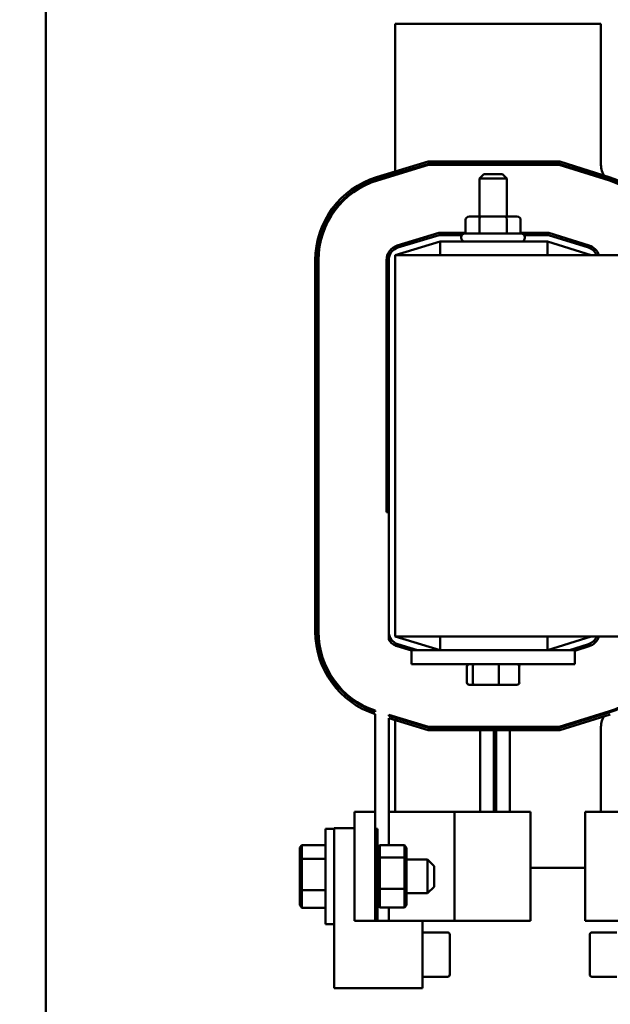
# Model space of a CAD drawing. Units: inches. Extents: x 2 to 86, y 1 to 67.
# Drawn here: x 10.1 to 13.2, y 47.5 to 52.7 of the extents above; entities that cross this region are included whole.
import ezdxf

# ---------------------------------------------------------------- set-up
doc = ezdxf.new("R2010")
doc.units = ezdxf.units.IN
doc.header["$LTSCALE"] = 4
doc.header["$MEASUREMENT"] = 0
doc.layers.add('Dimension (ANSI)', color=7, linetype='Continuous', lineweight=25)
doc.layers.add('Visible (ANSI)', color=7, linetype='Continuous', lineweight=50)
doc.styles.add('Note Text (ANSI)', font='tahoma.ttf')
doc.dimstyles.new('Default (ANSI)', dxfattribs={"dimscale": 4, "dimtxt": 0.12, "dimasz": 0.098425, "dimexe": 0.125, "dimexo": 0.0625, "dimgap": 0.031496, "dimtad": 0, "dimtih": 1, "dimtoh": 1, "dimrnd": 1e-08, "dimzin": 0, "dimdsep": 46, "dimtxsty": 'Note Text (ANSI)', "dimcen": 0.09, "dimdle": 0.393701, "dimclrd": 256, "dimclre": 256, "dimclrt": 256, "dimadec": 0, "dimazin": 1, "dimtfac": 1, "dimtofl": 0, "dimtmove": 0, "dimatfit": 3, "dimfxl": 1, "dimtolj": 1, "dimtzin": 4, "dimlwd": -1, "dimlwe": -1, "dimarcsym": 0})

# ---------------------------------------------------------------- blocks, each defined once
blk = doc.blocks.new('*D40')
at = {"layer": 'Defpoints', "color": 0, "transparency": 16777216}
for p in [(8.9587, 53.2954), (10.5335, 53.2954), (10.5335, 23.5811)]:
    blk.add_point(p, dxfattribs=at)
at = {"layer": 'Dimension (ANSI)', "transparency": 16777216}
for p, q in [((10.2835, 53.2954), (8.4587, 53.2954)), ((8.9587, 52.9017), (8.9587, 38.8142)), ((8.9587, 23.9748), (8.9587, 38.0623)), ((10.2835, 23.5811), (8.4587, 23.5811))]:
    blk.add_line(p, q, dxfattribs=at)
for points in [[(8.8931, 52.9017), (9.0243, 52.9017), (8.9587, 53.2954)], [(8.8931, 23.9748), (9.0243, 23.9748), (8.9587, 23.5811)]]:
    blk.add_solid(points, dxfattribs=at)
at = {"layer": 'Dimension (ANSI)', "transparency": 16777216, "insert": (8.1713, 38.6883), "char_height": 0.48, "attachment_point": 1, "style": 'Note Text (ANSI)'}
blk.add_mtext('\\A1;52.00', dxfattribs=at)
blk = doc.blocks.new('*D41')
at = {"layer": 'Defpoints', "color": 0, "transparency": 16777216}
for p in [(11.3689, 54.0611), (7.5755, 22.9183), (11.3678, 22.9183)]:
    blk.add_point(p, dxfattribs=at)
at = {"layer": 'Dimension (ANSI)', "transparency": 16777216}
for p, q in [((11.1189, 54.0611), (7.0755, 54.0611)), ((7.5755, 53.6674), (7.5755, 32.9273)), ((7.5755, 23.312), (7.5755, 32.1756)), ((11.1178, 22.9183), (7.0755, 22.9183))]:
    blk.add_line(p, q, dxfattribs=at)
for points in [[(7.5099, 53.6674), (7.6411, 53.6674), (7.5755, 54.0611)], [(7.5099, 23.312), (7.6411, 23.312), (7.5755, 22.9183)]]:
    blk.add_solid(points, dxfattribs=at)
at = {"layer": 'Dimension (ANSI)', "transparency": 16777216, "insert": (6.7881, 32.8013), "char_height": 0.48, "attachment_point": 1, "style": 'Note Text (ANSI)'}
blk.add_mtext('\\A1;54.50', dxfattribs=at)
blk = doc.blocks.new('*D43')
at = {"layer": 'Defpoints', "color": 0, "transparency": 16777216}
for p in [(6.124, 54.4383), (10.5335, 54.4383), (12.1021, 22.4383)]:
    blk.add_point(p, dxfattribs=at)
at = {"layer": 'Dimension (ANSI)', "transparency": 16777216}
for p, q in [((10.2835, 54.4383), (5.624, 54.4383)), ((6.124, 54.0446), (6.124, 38.8141)), ((6.124, 22.832), (6.124, 38.0624)), ((11.8521, 22.4383), (5.624, 22.4383))]:
    blk.add_line(p, q, dxfattribs=at)
for points in [[(6.0584, 54.0446), (6.1897, 54.0446), (6.124, 54.4383)], [(6.0584, 22.832), (6.1897, 22.832), (6.124, 22.4383)]]:
    blk.add_solid(points, dxfattribs=at)
at = {"layer": 'Dimension (ANSI)', "transparency": 16777216, "insert": (5.3367, 38.6881), "char_height": 0.48, "attachment_point": 1, "style": 'Note Text (ANSI)'}
blk.add_mtext('\\A1;56.00', dxfattribs=at)

msp = doc.modelspace()

# ---------------------------------------------------------------- linework, layer by layer
at = {"layer": 'Visible (ANSI)'}
for p, q in [((10.2706, 53.1468), (10.2706, 23.7297)), ((13.1861, 52.6617), (12.1061, 52.6617)), ((12.1061, 52.6617), (12.1061, 51.8863)), ((13.1861, 51.9303), (13.1861, 52.6617)), ((12.0084, 51.8567), (12.2791, 51.9388)), ((12.2808, 51.9274), (12.0117, 51.8458)), ((12.0134, 51.8403), (12.2817, 51.9217)), ((12.2791, 51.9388), (12.9702, 51.9388)), ((12.9684, 51.9274), (12.2808, 51.9274)), ((12.2817, 51.9217), (12.9675, 51.9217)), ((12.9675, 51.9217), (13.2307, 51.8394)), ((13.2324, 51.8449), (12.9684, 51.9274)), ((12.9702, 51.9388), (13.2358, 51.8558)), ((12.1061, 51.8744), (12.1061, 51.8684)), ((12.5718, 51.8731), (12.5489, 51.8503)), ((12.5718, 51.8731), (12.6689, 51.8731)), ((12.6689, 51.8731), (12.6918, 51.8503)), ((12.6918, 51.8503), (12.5489, 51.8503)), ((12.5489, 51.6503), (12.5489, 51.8503)), ((12.6918, 51.6503), (12.6918, 51.8503)), ((12.4758, 51.6331), (12.4758, 51.5617)), ((12.5579, 51.6503), (12.4956, 51.6503)), ((12.548, 51.6331), (12.548, 51.5617)), ((12.6826, 51.6503), (12.5579, 51.6503)), ((12.7451, 51.6503), (12.6826, 51.6503)), ((12.6925, 51.6331), (12.6925, 51.5617)), ((12.7648, 51.6331), (12.7648, 51.5617)), ((12.3347, 51.5645), (12.1171, 51.4985)), ((12.1204, 51.4876), (12.3364, 51.5531)), ((12.4758, 51.5645), (12.3347, 51.5645)), ((12.3364, 51.5531), (12.4568, 51.5531)), ((12.4732, 51.5617), (12.7675, 51.5617)), ((12.913, 51.5645), (12.7648, 51.5645)), ((12.7839, 51.5531), (12.9113, 51.5531)), ((12.9113, 51.5531), (13.1208, 51.4876)), ((13.1242, 51.4986), (12.913, 51.5645)), ((12.3414, 51.5188), (12.1061, 51.4474)), ((12.184, 51.5188), (12.2234, 51.5188)), ((12.9061, 51.5188), (12.3414, 51.5188)), ((12.3414, 51.4474), (12.3414, 51.5188)), ((12.4532, 51.5388), (12.4532, 51.5417)), ((12.7875, 51.5388), (12.7875, 51.5417)), ((13.1346, 51.4474), (12.9061, 51.5188)), ((12.9061, 51.4474), (12.9061, 51.5188)), ((13.021, 51.5188), (13.0593, 51.5188)), ((11.6861, 49.4728), (11.6861, 51.422)), ((11.6975, 51.422), (11.6975, 49.4728)), ((11.7032, 49.4728), (11.7032, 51.422)), ((12.0603, 51.422), (12.0603, 50.0988)), ((12.0718, 49.4728), (12.0718, 51.422)), ((17.2489, 51.4474), (12.1061, 51.4474)), ((12.1061, 49.4474), (12.1061, 51.4474)), ((12.0603, 50.0988), (12.0718, 50.0988)), ((12.0718, 49.4316), (12.0718, 49.4728)), ((12.1061, 49.4474), (13.3257, 49.4474)), ((12.1061, 49.4474), (12.3414, 49.376)), ((12.3414, 49.4474), (12.3414, 49.376)), ((12.9061, 49.376), (13.1346, 49.4474)), ((12.9061, 49.4474), (12.9061, 49.376)), ((12.1171, 49.3963), (12.1918, 49.3736)), ((12.2234, 49.376), (12.1204, 49.4072)), ((13.1208, 49.4072), (13.021, 49.376)), ((13.0489, 49.3727), (13.1242, 49.3962)), ((12.1918, 49.376), (12.184, 49.376)), ((13.0489, 49.376), (12.1918, 49.376)), ((12.1918, 49.3017), (12.1918, 49.376)), ((13.0593, 49.376), (13.0489, 49.376)), ((13.0489, 49.3017), (13.0489, 49.376)), ((13.0489, 49.3017), (12.1918, 49.3017)), ((12.4828, 49.2057), (12.4828, 49.2903)), ((12.5133, 49.2057), (12.5133, 49.2903)), ((12.6509, 49.2057), (12.6509, 49.2903)), ((12.7579, 49.2057), (12.7579, 49.2903)), ((12.4953, 49.1943), (12.5231, 49.1943)), ((12.5231, 49.1943), (12.6481, 49.1943)), ((12.6481, 49.1943), (12.7454, 49.1943)), ((12.0003, 49.0527), (12.0003, 49.0587)), ((12.0003, 48.5274), (12.0003, 49.0407)), ((12.2817, 48.9731), (12.0718, 49.0368)), ((12.0718, 49.0308), (12.0718, 49.0368)), ((12.0718, 49.0308), (12.2808, 48.9674)), ((12.1061, 49.0264), (12.1061, 49.0204)), ((13.2307, 49.0554), (12.9675, 48.9731)), ((12.9684, 48.9674), (13.2324, 49.0499)), ((13.2358, 49.039), (12.9702, 48.956)), ((12.2791, 48.956), (12.0718, 49.0189)), ((12.0718, 49.0189), (12.0718, 48.3526)), ((12.1061, 49.0085), (12.1061, 48.5274)), ((12.9675, 48.9731), (12.2817, 48.9731)), ((12.9702, 48.956), (12.2791, 48.956)), ((12.2808, 48.9674), (12.9684, 48.9674)), ((12.5531, 48.5274), (12.5531, 48.956)), ((12.6246, 48.956), (12.6246, 48.5274)), ((12.636, 48.5274), (12.636, 48.956)), ((12.7074, 48.956), (12.7074, 48.5274)), ((13.1861, 48.5274), (13.1861, 48.9645)), ((12.0003, 48.5274), (11.8918, 48.5274)), ((11.8918, 47.956), (11.8918, 48.5274)), ((12.0003, 48.5274), (12.0003, 47.956)), ((12.1263, 48.5274), (12.0718, 48.5274)), ((12.4169, 48.5274), (12.1263, 48.5274)), ((12.4169, 47.956), (12.4169, 48.5274)), ((12.5815, 48.5274), (12.4169, 48.5274)), ((12.5815, 48.5274), (12.816, 48.5274)), ((12.816, 47.956), (12.816, 48.5274)), ((13.3944, 48.5274), (13.1038, 48.5274)), ((13.1038, 47.956), (13.1038, 48.5274)), ((11.7392, 48.4388), (11.7392, 47.9388)), ((11.7392, 48.4388), (11.7849, 48.4388)), ((11.7849, 48.4423), (11.8918, 48.4423)), ((11.7849, 48.3638), (11.7849, 48.4423)), ((12.0135, 48.4388), (12.0003, 48.4388)), ((12.0135, 47.956), (12.0135, 48.4388)), ((11.6049, 48.3403), (11.6163, 48.3534)), ((11.6163, 48.2806), (11.6163, 48.3534)), ((11.7392, 48.3534), (11.6163, 48.3534)), ((11.7849, 48.3638), (11.7849, 48.0139)), ((12.0135, 48.3395), (12.0249, 48.3526)), ((12.1541, 48.3526), (12.0249, 48.3526)), ((12.0249, 48.288), (12.0249, 48.3526)), ((12.1541, 48.3526), (12.1655, 48.3395)), ((12.1541, 48.3526), (12.1541, 48.288)), ((11.6049, 48.3403), (11.6049, 48.2733)), ((12.1655, 48.2801), (12.1655, 48.3395)), ((11.6049, 48.2733), (11.6163, 48.2806)), ((11.6049, 48.2733), (11.6049, 48.1219)), ((11.6163, 48.1161), (11.6163, 48.2806)), ((11.7392, 48.2806), (11.6163, 48.2806)), ((12.0135, 48.2801), (12.0249, 48.288)), ((12.1541, 48.288), (12.0249, 48.288)), ((12.0249, 48.1243), (12.0249, 48.288)), ((12.1541, 48.288), (12.1655, 48.2801)), ((12.1541, 48.288), (12.1541, 48.1243)), ((12.1655, 48.1294), (12.1655, 48.2801)), ((12.1655, 48.2774), (12.2763, 48.2774)), ((12.2763, 48.1003), (12.2763, 48.2774)), ((12.3106, 48.2431), (12.2763, 48.2774)), ((12.3106, 48.2431), (12.3106, 48.1345)), ((12.816, 48.2331), (13.1038, 48.2331)), ((11.6049, 48.1219), (11.6163, 48.1161)), ((11.6049, 48.1219), (11.6049, 48.0374)), ((11.6163, 48.0242), (11.6163, 48.1161)), ((11.7392, 48.1161), (11.6163, 48.1161)), ((12.0135, 48.1294), (12.0249, 48.1243)), ((12.1541, 48.1243), (12.0249, 48.1243)), ((12.0249, 48.0251), (12.0249, 48.1243)), ((12.1541, 48.1243), (12.1655, 48.1294)), ((12.1541, 48.1243), (12.1541, 48.0251)), ((12.1655, 48.0382), (12.1655, 48.1294)), ((12.1655, 48.1003), (12.2763, 48.1003)), ((12.3106, 48.1345), (12.2763, 48.1003)), ((11.6049, 48.0374), (11.6163, 48.0242)), ((11.7392, 48.0242), (11.6163, 48.0242)), ((11.7849, 47.6017), (11.7849, 48.0139)), ((12.0249, 48.0251), (12.0135, 48.0382)), ((12.1541, 48.0251), (12.0249, 48.0251)), ((12.0718, 48.0251), (12.0718, 47.956)), ((12.1655, 48.0382), (12.1541, 48.0251)), ((11.7392, 47.9388), (11.7849, 47.9388)), ((11.8918, 47.956), (12.0003, 47.956)), ((12.0003, 47.956), (12.2501, 47.956)), ((12.2501, 47.956), (12.4169, 47.956)), ((12.2501, 47.956), (12.2501, 47.6017)), ((12.4169, 47.956), (12.5815, 47.956)), ((12.816, 47.956), (12.5815, 47.956)), ((13.1038, 47.956), (13.3944, 47.956)), ((12.2501, 47.8949), (12.3815, 47.8949)), ((13.2706, 47.8949), (13.1392, 47.8949)), ((12.3929, 47.7788), (12.3929, 47.8834)), ((13.1278, 47.8834), (13.1278, 47.6744)), ((12.3929, 47.6744), (12.3929, 47.7788)), ((12.2501, 47.6628), (12.3815, 47.6628)), ((13.2706, 47.6628), (13.1392, 47.6628)), ((12.2501, 47.6017), (11.7849, 47.6017))]:
    msp.add_line(p, q, dxfattribs=at)
for centre, radius, start, end in [((13.3289, 51.9303), 0.1429, 180, 206.4184), ((12.1403, 51.422), 0.4543, 106.8805, 180), ((12.1403, 51.422), 0.4429, 106.8805, 180), ((12.1403, 51.422), 0.4371, 106.8805, 180), ((13.3289, 51.9303), 0.1429, 213.1614, 216.9178), ((13.1003, 51.4222), 0.4371, 3.3056, 72.646), ((13.1003, 51.4222), 0.4429, 3.2629, 72.646), ((13.1003, 51.4222), 0.4543, 3.1808, 72.646), ((12.4732, 51.5417), 0.02, 90, 180), ((12.7675, 51.5417), 0.02, 0, 90), ((12.4732, 51.5388), 0.02, 180, 270), ((12.7675, 51.5388), 0.02, 270, 0), ((12.1403, 51.422), 0.08, 106.8805, 180), ((12.1403, 51.422), 0.0686, 106.8805, 180), ((13.1003, 51.4222), 0.0686, 21.5674, 72.646), ((13.1003, 51.4222), 0.08, 18.3658, 72.646), ((12.1403, 49.4728), 0.4543, 180, 252.0507), ((12.1403, 49.4728), 0.4429, 180, 251.571), ((12.1403, 49.4728), 0.4371, 180, 251.3213), ((12.1403, 49.4728), 0.0686, 180, 253.1195), ((13.1003, 49.4726), 0.0686, 287.354, 338.4326), ((13.1003, 49.4726), 0.08, 287.354, 341.6342), ((13.1003, 49.4726), 0.4371, 287.354, 356.6944), ((13.1003, 49.4726), 0.4429, 287.354, 356.7371), ((12.1403, 49.4728), 0.08, 211.0027, 253.1195), ((13.3289, 48.9645), 0.1429, 153.5816, 180), ((13.3289, 48.9645), 0.1429, 143.0822, 146.8386), ((12.3815, 47.8835), 0.0114, 0, 90), ((13.1392, 47.8835), 0.0114, 90, 180), ((12.3815, 47.6742), 0.0114, 270, 0), ((13.1392, 47.6742), 0.0114, 180, 270)]:
    msp.add_arc(centre, radius, start, end, dxfattribs=at)
for centre, major_axis, ratio, start_param, end_param in [((12.4956, 51.6331), (0.0198, 0), 0.866026, 1.570796, 3.141593), ((12.5579, 51.6331), (0, -0.0171), 0.578221, 3.141593, 4.712389), ((12.6826, 51.6331), (0, -0.0171), 0.576479, 1.570796, 3.141593), ((12.7451, 51.6331), (-0.0198, 0), 0.866026, 3.141593, 4.712389), ((12.4953, 49.2903), (0.0126, 0), 0.90953, 1.570796, 3.141593), ((12.5231, 49.2903), (0, 0.0114), 0.855309, 0, 1.570796), ((12.6481, 49.2903), (0, 0.0114), 0.244161, 4.712389, 6.283185), ((12.7454, 49.2903), (-0.0126, 0), 0.90953, 3.141593, 4.712389), ((12.4953, 49.2057), (0.0126, 0), 0.90953, 3.141593, 4.712389), ((12.5231, 49.2057), (0, -0.0114), 0.855309, 4.712389, 6.283185), ((12.6481, 49.2057), (0, -0.0114), 0.244161, 0, 1.570796), ((12.7454, 49.2057), (-0.0126, 0), 0.90953, 1.570796, 3.141593)]:
    msp.add_ellipse(centre, major_axis=major_axis, ratio=ratio, start_param=start_param, end_param=end_param, dxfattribs=at)

# ---------------------------------------------------------------- dimensions: what is measured, and where the dimension line sits
at = {"layer": 'Dimension (ANSI)'}
for base, p1, p2, angle, picture, middle in [((6.124, 54.4383), (12.1021, 22.4383), (10.5335, 54.4383), 90, '*D43', (6.124, 38.4383)), ((7.5755, 22.9183), (11.3689, 54.0611), (11.3678, 22.9183), 90, '*D41', (7.5755, 32.5514)), ((8.9587, 53.2954), (10.5335, 23.5811), (10.5335, 53.2954), 270, '*D40', (8.9587, 38.4383))]:
    dim = msp.add_linear_dim(base=base, p1=p1, p2=p2, angle=angle, dimstyle='Default (ANSI)', override={"dimgap": 0.031496, "dimdec": 2, "dimlfac": 1.75, "dimtol": 0, "dimlim": 0, "dimtp": 0, "dimtm": 0, "dimtdec": 2, "dimatfit": 1}, dxfattribs=at)
    dim.commit()
    dim.dimension.update_dxf_attribs({"geometry": picture, "text_midpoint": middle, "dimtype": 160})

doc.saveas('drawing.dxf')
